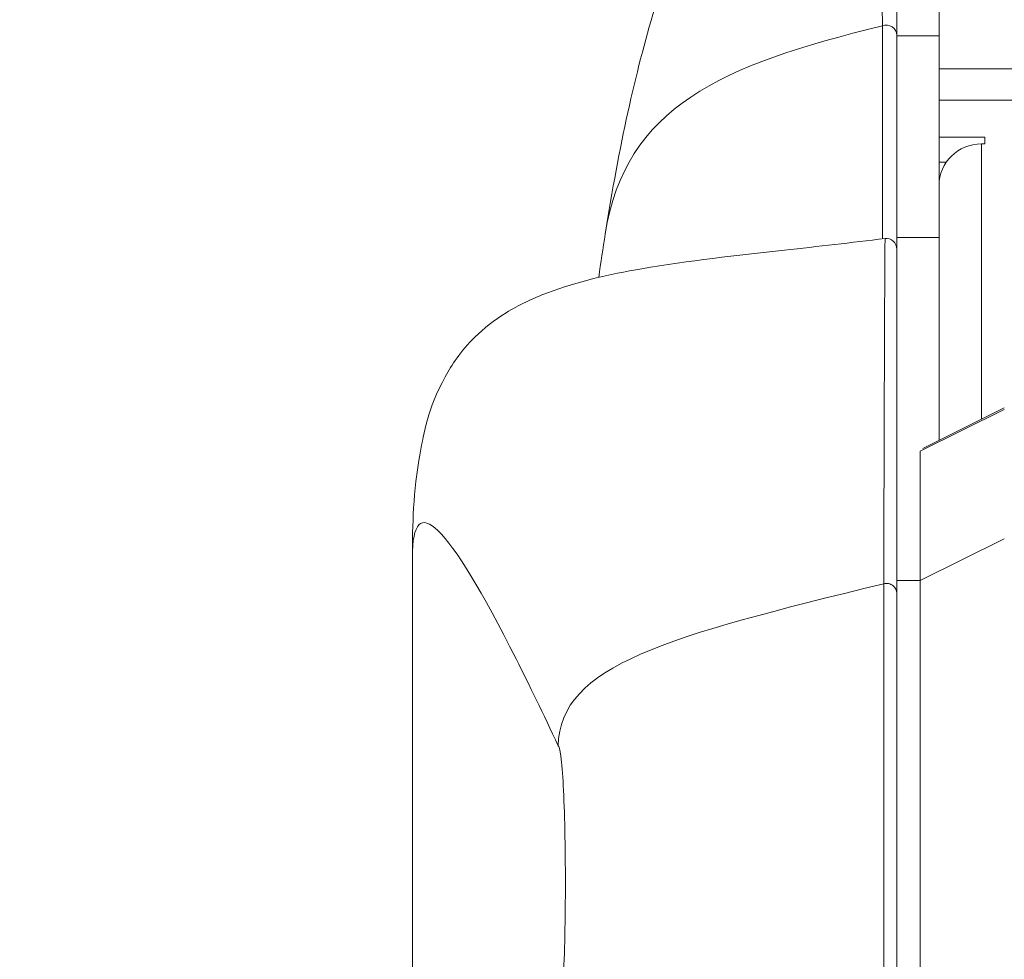
# Model space of a CAD drawing. Units: millimetres. Extents: x 36 to 2964, y 23 to 2086.
# Drawn here: x 446 to 493, y 545 to 590 of the extents above; entities that cross this region are included whole.
import ezdxf

# ---------------------------------------------------------------- set-up
doc = ezdxf.new("R2010")
doc.units = ezdxf.units.MM
doc.header["$LTSCALE"] = 7.142857
for name, color, linetype, lineweight in [('Dimensions(A H Standard)', 7, 'Continuous', 9), ('Visible Edges(A H Standard)', 7, 'Continuous', 18), ('Visible Tangent Edges(A H Standard)', 7, 'Continuous', 18)]:
    doc.layers.add(name, color=color, linetype=linetype, lineweight=lineweight)
doc.styles.add('DEFAULT-A H Standard', font='arial.ttf')
doc.dimstyles.new('DEFAULT', dxfattribs={"dimscale": 7.142857, "dimtxt": 3, "dimasz": 2.5, "dimexe": 3, "dimexo": 1, "dimgap": 0.75, "dimtad": 1, "dimrnd": 1e-08, "dimzin": 0, "dimdsep": 46, "dimtxsty": 'DEFAULT-A H Standard', "dimcen": 0.09, "dimdle": 10, "dimclrd": 7, "dimclre": 7, "dimclrt": 7, "dimazin": 1, "dimtfac": 0.833333, "dimtofl": 0, "dimtmove": 0, "dimatfit": 3, "dimfxl": 0, "dimtolj": 1, "dimtzin": 0, "dimlwd": -1, "dimlwe": -1, "dimarcsym": 0})

# ---------------------------------------------------------------- blocks, each defined once
blk = doc.blocks.new('*D11')
at = {"layer": 'Defpoints', "color": 0, "linetype": 'Continuous'}
for p in [(375.847, 806.135), (490.133, 806.135), (490.133, 485.013)]:
    blk.add_point(p, dxfattribs=at)
at = {"layer": 'Dimensions(A H Standard)', "color": 7, "linetype": 'Continuous'}
for p, q in [((482.99, 806.135), (354.419, 806.135)), ((375.847, 502.871), (375.847, 788.278)), ((482.99, 485.013), (354.419, 485.013))]:
    blk.add_line(p, q, dxfattribs=at)
for points in [[(372.871, 788.278), (378.823, 788.278), (375.847, 806.135)], [(372.871, 502.871), (378.823, 502.871), (375.847, 485.013)]]:
    blk.add_solid(points, dxfattribs=at)
at = {"layer": 'Dimensions(A H Standard)', "color": 7, "linetype": 'Continuous', "insert": (348.594, 611.494), "char_height": 21.4286, "attachment_point": 1, "rotation": 90, "style": 'DEFAULT-A H Standard'}
blk.add_mtext('\\A1;321.1', dxfattribs=at)

msp = doc.modelspace()

# ---------------------------------------------------------------- linework, layer by layer
at = {"layer": 'Visible Edges(A H Standard)'}
for p, q in [((488.133, 770.533), (488.133, 588.848)), ((490.133, 588.848), (490.133, 770.533)), ((490.133, 588.848), (488.133, 588.848)), ((488.133, 588.848), (488.133, 579.279)), ((490.133, 579.279), (490.133, 588.848)), ((490.133, 584.039), (492.303, 584.039)), ((492.303, 584.039), (492.303, 583.727)), ((492.303, 583.727), (492.153, 583.727)), ((490.485, 582.865), (490.133, 582.865)), ((488.133, 579.279), (488.133, 563.009)), ((488.133, 579.279), (490.133, 579.279)), ((490.133, 579.279), (490.133, 569.655)), ((489.366, 569.271), (493.233, 571.205)), ((489.233, 563.009), (489.233, 569.138)), ((465.133, 539.138), (465.133, 564.116)), ((488.133, 563.009), (488.133, 539.343)), ((489.233, 539.343), (489.233, 563.009))]:
    msp.add_line(p, q, dxfattribs=at)
msp.add_arc((487.633, 578.737), 0.5, 0, 97.0517, dxfattribs=at)
msp.add_ellipse((492.153, 581.751), major_axis=(-2.02, 0), ratio=0.978148, start_param=4.712389, end_param=6.283185, dxfattribs=at)
for points, knots in [([(474.286, 579.444), (474.951, 583.655), (475.703, 587.056), (478.074, 594.943), (478.761, 598.108), (483.227, 601.948)], [0, 0, 0, 0, 4.910218, 4.910218, 12.48476, 12.48476, 12.48476, 12.48476]), ([(465.133, 564.116), (465.133, 565.668), (465.167, 567.174), (465.678, 570.037), (465.843, 571.108), (466.994, 573.23), (467.407, 573.877), (468.506, 574.954), (469.006, 575.355), (470.172, 576.072), (470.843, 576.393), (472.949, 577.193), (474.487, 577.534), (478.256, 578.187), (480.527, 578.429), (484.386, 578.859), (485.979, 579.036), (487.572, 579.233)], [0, 0, 0, 0, 2.336667, 2.336667, 3.565849, 3.565849, 3.999349, 3.999349, 4.240713, 4.240713, 4.481422, 4.481422, 4.962394, 4.962394, 5.66323, 5.66323, 6.153917, 6.153917, 6.153917, 6.153917]), ([(472.053, 555.163), (472.096, 555.161), (472.141, 554.998), (472.225, 554.337), (472.264, 553.836), (472.325, 552.682), (472.352, 551.951), (472.387, 550.35), (472.396, 549.48), (472.396, 548.663), (472.396, 547.847), (472.387, 546.977), (472.352, 545.376), (472.325, 544.645), (472.293, 544.041), (472.292, 544.014), (472.29, 543.988)], [-0.978466, -0.978466, -0.978466, -0.978466, -0.734863, -0.734863, -0.489659, -0.489659, -0.24483, -0.24483, 0, 0, 0, 0.24483, 0.24483, 0.489659, 0.489659, 0.501155, 0.501155, 0.501155, 0.501155])]:
    msp.add_open_spline(points, degree=3, knots=knots, dxfattribs=at)
for points in [[(473.98, 577.389), (474.078, 578.087), (474.18, 578.772), (474.286, 579.444)], [(472.053, 555.163), (472.128, 559.009), (477.257, 560.342), (487.512, 562.857)]]:
    msp.add_open_spline(points, degree=3, dxfattribs=at)
at = {"layer": 'Visible Tangent Edges(A H Standard)'}
for p, q in [((490.133, 587.287), (1214.133, 587.287)), ((515.133, 585.806), (490.133, 585.806)), ((492.153, 583.727), (492.153, 570.665)), ((493.233, 571.125), (489.233, 569.138)), ((493.233, 564.988), (489.233, 563.009)), ((488.133, 563.009), (489.233, 563.009))]:
    msp.add_line(p, q, dxfattribs=at)
msp.add_ellipse((487.633, 588.873), major_axis=(0.5, 0), ratio=0.978466, start_param=0, end_param=1.959501, dxfattribs=at)
for points in [[(487.425, 600.202), (487.431, 597.773), (487.434, 594.224), (487.444, 589.325)], [(487.444, 589.325), (479.776, 587.461), (475.239, 585.479), (474.286, 579.444)]]:
    msp.add_open_spline(points, degree=3, dxfattribs=at)
for points, knots in [([(487.444, 589.325), (487.454, 586.964), (487.456, 584.586), (487.455, 581.208), (487.454, 580.214), (487.452, 579.218)], [0, 0, 0, 0, 3.438025, 3.438025, 4.870187, 4.870187, 4.870187, 4.870187]), ([(487.571, 579.232), (487.57, 579.232), (487.567, 578.855), (487.55, 575.98), (487.526, 570.878), (487.512, 562.857)], [10.615939, 10.615939, 10.615939, 10.615939, 16.481936, 16.481936, 32.963873, 32.963873, 32.963873, 32.963873]), ([(465.133, 564.116), (465.133, 565.74), (465.541, 566.153), (467.18, 564.565), (468.429, 562.508), (470.676, 558.06), (471.339, 556.691), (472.053, 555.163)], [42.435371, 42.435371, 42.435371, 42.435371, 52.746371, 52.746371, 63.295645, 63.295645, 67.218582, 67.218582, 67.218582, 67.218582]), ([(487.512, 562.857), (487.586, 562.875), (487.663, 562.876), (487.811, 562.845), (487.881, 562.812), (488.001, 562.72), (488.049, 562.661), (488.116, 562.526), (488.133, 562.451), (488.133, 562.377)], [0, 0, 0, 0, 0.25, 0.25, 0.5, 0.5, 0.75, 0.75, 1, 1, 1, 1]), ([(487.512, 562.857), (487.513, 562.752), (487.513, 562.593), (487.515, 561.815), (487.517, 560.871), (487.519, 558.662), (487.519, 557.523), (487.52, 555.471), (487.52, 554.633), (487.52, 553.763), (487.521, 552.894), (487.521, 551.992), (487.52, 549.607), (487.52, 548.1), (487.519, 544.711), (487.518, 542.853), (487.516, 540.582), (487.516, 539.991), (487.515, 539.436)], [0, 0, 0, 0, 0.210357, 0.210357, 0.771226, 0.771226, 1.202663, 1.202663, 1.472311, 1.472311, 1.472311, 1.741949, 1.741949, 2.173369, 2.173369, 2.734215, 2.734215, 2.944499, 2.944499, 2.944499, 2.944499])]:
    msp.add_open_spline(points, degree=3, knots=knots, dxfattribs=at)

# ---------------------------------------------------------------- dimensions: what is measured, and where the dimension line sits
at = {"layer": 'Dimensions(A H Standard)', "color": 7, "linetype": 'Continuous'}
dim = msp.add_linear_dim(base=(375.847, 806.135), p1=(490.133, 485.013), p2=(490.133, 806.135), angle=90, dimstyle='DEFAULT', override={"dimdec": 1, "dimtp": 0, "dimtm": 0, "dimtdec": 1, "dimatfit": 1}, dxfattribs=at)
dim.commit()
dim.dimension.update_dxf_attribs({"geometry": '*D11', "text_midpoint": (375.847, 645.574), "dimtype": 160})

doc.saveas('drawing.dxf')
